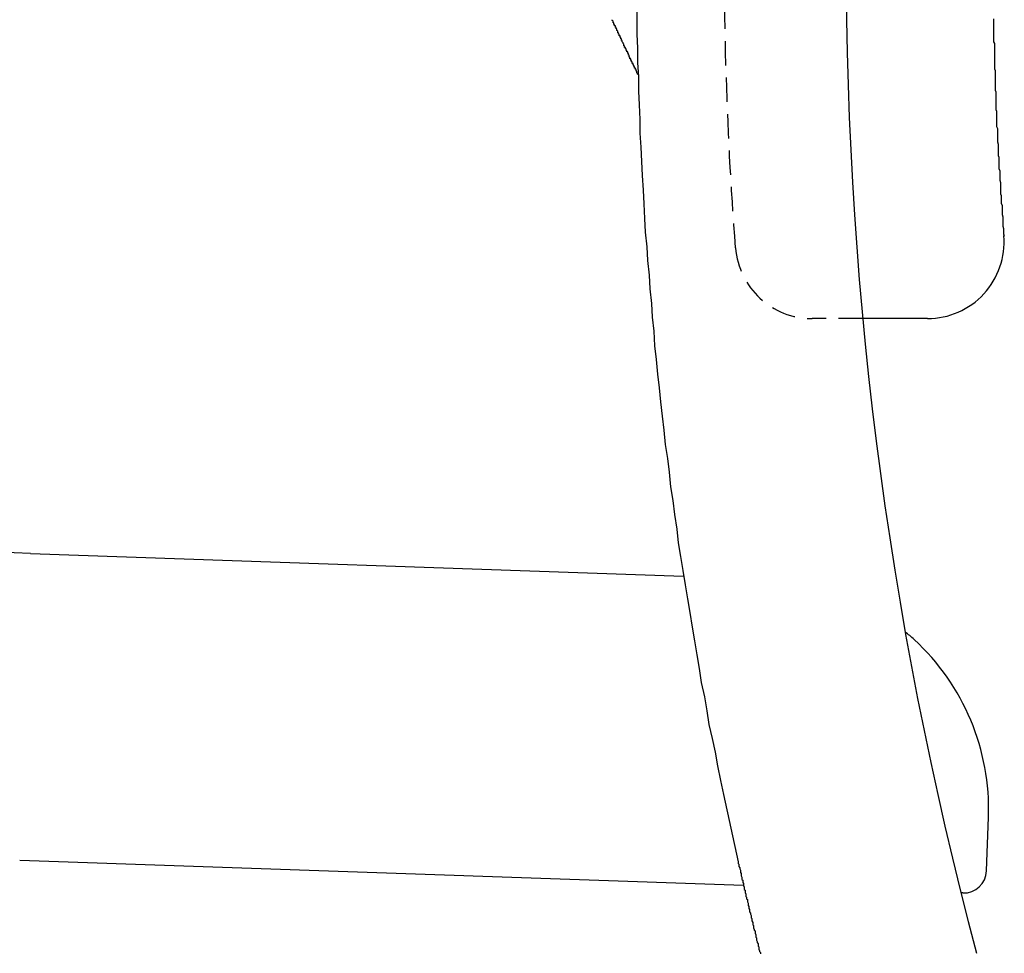
# Model space of a CAD drawing. Extents: x 38657 to 40481, y -6775 to -4949.
# Drawn here: x 40148 to 40277, y -6298 to -6177 of the extents above; entities that cross this region are included whole.
import ezdxf

# ---------------------------------------------------------------- set-up
doc = ezdxf.new("R2010")
doc.units = 0
doc.header["$LTSCALE"] = 0.5
doc.linetypes.add('HIDDEN', pattern=[9.525, 6.35, -3.175])
doc.layers.get('0').update_dxf_attribs({"linetype": 'CONTINUOUS', "lineweight": 30})
doc.layers.add('1hidden', color=8, linetype='HIDDEN', lineweight=18)

msp = doc.modelspace()

# ---------------------------------------------------------------- linework, layer by layer
at = {"color": 0, "linetype": 'Continuous'}
for p, q in [((40266.812, -6215.556), (40258.38, -6215.556)), ((40149.866, -6246.183), (40095.539, -6244.286)), ((40149.866, -6246.183), (40235.028, -6249.157)), ((40274.524, -6287.559), (40274.768, -6280.563)), ((40148.471, -6286.159), (40242.843, -6289.454)), ((40271.421, -6290.452), (40271.177, -6290.444))]:
    msp.add_line(p, q, dxfattribs=at)
for points in [[(40228.93, -6174.796, 0), (40228.93, -6176.596, 0), (40228.93, -6178.496, 0), (40229.03, -6180.296, 0), (40229.03, -6182.196, 0), (40229.13, -6183.996, 0), (40229.13, -6185.896, 0), (40229.23, -6187.696, 0), (40229.33, -6189.596, 0), (40229.33, -6191.396, 0), (40229.43, -6193.196, 0), (40229.53, -6195.096, 0), (40229.63, -6196.896, 0), (40229.73, -6198.796, 0), (40229.83, -6200.596, 0), (40229.93, -6202.496, 0), (40230.03, -6204.296, 0), (40230.23, -6206.196, 0), (40230.33, -6207.996, 0), (40230.53, -6209.896, 0), (40230.63, -6211.696, 0), (40230.83, -6213.596, 0), (40230.93, -6215.396, 0), (40231.13, -6217.196, 0), (40231.23, -6219.096, 0), (40231.43, -6220.896, 0), (40231.63, -6222.796, 0), (40231.83, -6224.596, 0), (40232.03, -6226.396, 0), (40232.23, -6228.296, 0), (40232.43, -6230.096, 0), (40232.63, -6231.996, 0), (40232.93, -6233.796, 0), (40233.13, -6235.596, 0), (40233.33, -6237.496, 0), (40233.63, -6239.296, 0), (40233.83, -6241.096, 0), (40234.13, -6242.996, 0), (40234.33, -6244.796, 0), (40234.63, -6246.596, 0), (40234.93, -6248.396, 0), (40235.23, -6250.296, 0), (40235.53, -6252.096, 0), (40235.83, -6253.896, 0), (40236.13, -6255.796, 0), (40236.43, -6257.596, 0), (40236.73, -6259.396, 0), (40237.03, -6261.196, 0), (40237.33, -6262.996, 0), (40237.73, -6264.896, 0), (40238.03, -6266.696, 0), (40238.33, -6268.496, 0), (40238.73, -6270.296, 0), (40239.13, -6272.096, 0), (40239.43, -6273.896, 0), (40239.83, -6275.796, 0), (40240.23, -6277.596, 0), (40242.13, -6286.396, 0)], [(40242.13, -6286.396, 0), (40242.13, -6286.596, 0), (40242.23, -6286.696, 0), (40242.23, -6286.896, 0), (40242.23, -6286.996, 0), (40242.33, -6287.196, 0), (40242.33, -6287.296, 0), (40242.43, -6287.496, 0), (40242.43, -6287.596, 0), (40242.43, -6287.796, 0), (40242.53, -6287.896, 0), (40242.53, -6288.096, 0), (40242.53, -6288.196, 0), (40242.63, -6288.396, 0), (40242.63, -6288.496, 0), (40242.63, -6288.696, 0), (40242.73, -6288.796, 0), (40242.73, -6288.896, 0), (40242.73, -6289.096, 0), (40242.83, -6289.196, 0), (40242.83, -6289.396, 0), (40242.83, -6289.496, 0), (40242.93, -6289.696, 0), (40242.93, -6289.796, 0), (40242.93, -6289.996, 0), (40243.03, -6290.096, 0), (40243.03, -6290.296, 0), (40243.03, -6290.396, 0), (40243.13, -6290.596, 0), (40243.13, -6290.696, 0), (40243.13, -6290.896, 0), (40243.23, -6290.996, 0), (40243.23, -6291.196, 0), (40243.33, -6291.296, 0), (40243.33, -6291.496, 0), (40243.33, -6291.596, 0), (40243.43, -6291.796, 0), (40243.43, -6291.896, 0), (40243.43, -6292.096, 0), (40243.53, -6292.196, 0), (40243.53, -6292.296, 0), (40243.53, -6292.496, 0), (40243.63, -6292.596, 0), (40243.63, -6292.796, 0), (40243.63, -6292.896, 0), (40243.73, -6293.096, 0), (40243.73, -6293.196, 0), (40243.83, -6293.396, 0), (40243.83, -6293.496, 0), (40243.83, -6293.696, 0), (40243.93, -6293.796, 0), (40243.93, -6293.996, 0), (40243.93, -6294.096, 0), (40244.03, -6294.296, 0), (40244.03, -6294.396, 0), (40244.03, -6294.596, 0), (40244.13, -6294.696, 0), (40244.13, -6294.896, 0), (40244.13, -6294.996, 0), (40244.23, -6295.196, 0), (40244.23, -6295.296, 0), (40244.33, -6295.396, 0), (40244.33, -6295.596, 0), (40244.33, -6295.696, 0), (40244.43, -6295.896, 0), (40244.43, -6295.996, 0), (40244.43, -6296.196, 0), (40244.53, -6296.296, 0), (40244.53, -6296.496, 0), (40244.53, -6296.596, 0), (40244.63, -6296.796, 0), (40244.63, -6296.896, 0), (40244.73, -6297.096, 0), (40244.73, -6297.196, 0), (40244.73, -6297.396, 0), (40244.83, -6297.496, 0), (40244.83, -6297.696, 0), (40244.83, -6297.796, 0), (40244.93, -6297.996, 0), (40244.93, -6298.096, 0), (40245.03, -6298.196, 0), (40245.03, -6298.396, 0)]]:
    msp.add_polyline3d(points, dxfattribs=at)
at = {"color": 0}
for points in [[(40229.13, -6183.796, 0), (40229.13, -6183.796, 0), (40229.13, -6183.796, 0), (40229.03, -6183.696, 0), (40229.03, -6183.696, 0), (40229.03, -6183.696, 0), (40229.03, -6183.696, 0), (40229.03, -6183.696, 0), (40229.03, -6183.596, 0), (40229.03, -6183.596, 0), (40229.03, -6183.596, 0), (40229.03, -6183.596, 0), (40229.03, -6183.596, 0), (40229.03, -6183.596, 0), (40228.93, -6183.496, 0), (40228.93, -6183.496, 0), (40228.93, -6183.496, 0), (40228.93, -6183.496, 0), (40228.93, -6183.496, 0), (40228.93, -6183.496, 0), (40228.93, -6183.396, 0), (40228.93, -6183.396, 0), (40228.93, -6183.396, 0), (40228.93, -6183.396, 0), (40228.93, -6183.396, 0), (40228.93, -6183.296, 0), (40228.83, -6183.296, 0), (40228.83, -6183.296, 0), (40228.83, -6183.296, 0), (40228.83, -6183.296, 0), (40228.83, -6183.296, 0), (40228.83, -6183.196, 0), (40228.83, -6183.196, 0), (40228.83, -6183.196, 0), (40228.83, -6183.196, 0), (40228.83, -6183.196, 0), (40228.83, -6183.096, 0), (40228.83, -6183.096, 0), (40228.73, -6183.096, 0), (40228.73, -6183.096, 0), (40228.73, -6183.096, 0), (40228.73, -6183.096, 0), (40228.73, -6182.996, 0), (40228.73, -6182.996, 0), (40228.73, -6182.996, 0), (40228.73, -6182.996, 0), (40228.73, -6182.996, 0), (40228.73, -6182.896, 0), (40228.73, -6182.896, 0), (40228.63, -6182.896, 0), (40228.63, -6182.896, 0), (40228.63, -6182.896, 0), (40228.63, -6182.896, 0), (40228.63, -6182.796, 0), (40228.63, -6182.796, 0), (40228.63, -6182.796, 0), (40228.63, -6182.796, 0), (40228.63, -6182.796, 0), (40228.63, -6182.796, 0), (40228.63, -6182.696, 0), (40228.63, -6182.696, 0), (40228.53, -6182.696, 0), (40228.53, -6182.696, 0), (40228.53, -6182.696, 0), (40228.53, -6182.596, 0), (40228.53, -6182.596, 0), (40228.53, -6182.596, 0), (40228.53, -6182.596, 0), (40228.53, -6182.596, 0), (40228.53, -6182.596, 0), (40228.53, -6182.496, 0), (40228.53, -6182.496, 0), (40228.43, -6182.496, 0), (40228.43, -6182.496, 0), (40228.43, -6182.496, 0), (40228.43, -6182.396, 0), (40228.43, -6182.396, 0), (40228.43, -6182.396, 0), (40228.43, -6182.396, 0), (40228.43, -6182.396, 0), (40228.43, -6182.396, 0), (40228.43, -6182.296, 0), (40228.43, -6182.296, 0), (40228.43, -6182.296, 0), (40228.33, -6182.296, 0), (40228.33, -6182.296, 0), (40228.33, -6182.196, 0), (40228.33, -6182.196, 0), (40228.33, -6182.196, 0), (40228.33, -6182.196, 0), (40228.33, -6182.196, 0), (40228.33, -6182.196, 0), (40228.33, -6182.096, 0), (40228.33, -6182.096, 0), (40228.33, -6182.096, 0), (40228.23, -6182.096, 0), (40228.23, -6182.096, 0), (40228.23, -6181.996, 0), (40228.23, -6181.996, 0), (40228.23, -6181.996, 0), (40228.23, -6181.996, 0), (40228.23, -6181.996, 0), (40228.23, -6181.896, 0), (40228.23, -6181.896, 0), (40228.23, -6181.896, 0), (40228.23, -6181.896, 0), (40228.23, -6181.896, 0), (40228.13, -6181.896, 0), (40228.13, -6181.796, 0), (40228.13, -6181.796, 0), (40228.13, -6181.796, 0), (40228.13, -6181.796, 0), (40228.13, -6181.796, 0), (40228.13, -6181.696, 0), (40228.13, -6181.696, 0), (40228.13, -6181.696, 0), (40228.13, -6181.696, 0), (40228.13, -6181.696, 0), (40228.03, -6181.696, 0), (40228.03, -6181.596, 0), (40228.03, -6181.596, 0), (40228.03, -6181.596, 0), (40228.03, -6181.596, 0), (40228.03, -6181.596, 0), (40228.03, -6181.496, 0), (40228.03, -6181.496, 0), (40228.03, -6181.496, 0), (40228.03, -6181.496, 0), (40228.03, -6181.496, 0), (40228.03, -6181.496, 0), (40227.93, -6181.396, 0), (40227.93, -6181.396, 0), (40227.93, -6181.396, 0), (40227.93, -6181.396, 0), (40227.93, -6181.396, 0), (40227.93, -6181.296, 0), (40227.93, -6181.296, 0), (40227.93, -6181.296, 0), (40227.93, -6181.296, 0), (40227.93, -6181.296, 0), (40227.93, -6181.196, 0), (40227.83, -6181.196, 0), (40227.83, -6181.196, 0), (40227.83, -6181.196, 0), (40227.83, -6181.196, 0), (40227.83, -6181.196, 0), (40227.83, -6181.096, 0), (40227.83, -6181.096, 0), (40227.83, -6181.096, 0), (40227.83, -6181.096, 0), (40227.83, -6181.096, 0), (40227.83, -6180.996, 0), (40227.73, -6180.996, 0), (40227.73, -6180.996, 0), (40227.73, -6180.996, 0), (40227.73, -6180.996, 0), (40227.73, -6180.996, 0), (40227.73, -6180.896, 0), (40227.73, -6180.896, 0), (40227.73, -6180.896, 0), (40227.73, -6180.896, 0), (40227.73, -6180.896, 0), (40227.73, -6180.796, 0), (40227.73, -6180.796, 0), (40227.63, -6180.796, 0), (40227.63, -6180.796, 0), (40227.63, -6180.796, 0), (40227.63, -6180.696, 0), (40227.63, -6180.696, 0), (40227.63, -6180.696, 0), (40227.63, -6180.696, 0), (40227.63, -6180.696, 0), (40227.63, -6180.696, 0), (40227.63, -6180.596, 0), (40227.63, -6180.596, 0), (40227.53, -6180.596, 0), (40227.53, -6180.596, 0), (40227.53, -6180.596, 0), (40227.53, -6180.496, 0), (40227.53, -6180.496, 0), (40227.53, -6180.496, 0), (40227.53, -6180.496, 0), (40227.53, -6180.496, 0), (40227.53, -6180.396, 0), (40227.53, -6180.396, 0), (40227.53, -6180.396, 0), (40227.43, -6180.396, 0), (40227.43, -6180.396, 0), (40227.43, -6180.396, 0), (40227.43, -6180.296, 0), (40227.43, -6180.296, 0), (40227.43, -6180.296, 0), (40227.43, -6180.296, 0), (40227.43, -6180.296, 0), (40227.43, -6180.196, 0), (40227.43, -6180.196, 0), (40227.43, -6180.196, 0), (40227.33, -6180.196, 0), (40227.33, -6180.196, 0), (40227.33, -6180.096, 0), (40227.33, -6180.096, 0), (40227.33, -6180.096, 0), (40227.33, -6180.096, 0), (40227.33, -6180.096, 0), (40227.33, -6180.096, 0), (40227.33, -6179.996, 0), (40227.33, -6179.996, 0), (40227.33, -6179.996, 0), (40227.33, -6179.996, 0), (40227.23, -6179.996, 0), (40227.23, -6179.896, 0), (40227.23, -6179.896, 0), (40227.23, -6179.896, 0), (40227.23, -6179.896, 0), (40227.23, -6179.896, 0), (40227.23, -6179.796, 0), (40227.23, -6179.796, 0), (40227.23, -6179.796, 0), (40227.23, -6179.796, 0), (40227.23, -6179.796, 0), (40227.13, -6179.696, 0), (40227.13, -6179.696, 0), (40227.13, -6179.696, 0), (40227.13, -6179.696, 0), (40227.13, -6179.696, 0), (40227.13, -6179.696, 0), (40227.13, -6179.596, 0), (40227.13, -6179.596, 0), (40227.13, -6179.596, 0), (40227.13, -6179.596, 0), (40227.13, -6179.596, 0), (40227.03, -6179.496, 0), (40227.03, -6179.496, 0), (40227.03, -6179.496, 0), (40227.03, -6179.496, 0), (40227.03, -6179.496, 0), (40227.03, -6179.396, 0), (40227.03, -6179.396, 0), (40227.03, -6179.396, 0), (40227.03, -6179.396, 0), (40227.03, -6179.396, 0), (40227.03, -6179.296, 0), (40226.93, -6179.296, 0), (40226.93, -6179.296, 0), (40226.93, -6179.296, 0), (40226.93, -6179.296, 0), (40226.93, -6179.296, 0), (40226.93, -6179.196, 0), (40226.93, -6179.196, 0), (40226.93, -6179.196, 0), (40226.93, -6179.196, 0), (40226.93, -6179.196, 0), (40226.93, -6179.096, 0), (40226.83, -6179.096, 0), (40226.83, -6179.096, 0), (40226.83, -6179.096, 0), (40226.83, -6179.096, 0), (40226.83, -6178.996, 0), (40226.83, -6178.996, 0), (40226.83, -6178.996, 0), (40226.83, -6178.996, 0), (40226.83, -6178.996, 0), (40226.83, -6178.896, 0), (40226.83, -6178.896, 0), (40226.73, -6178.896, 0), (40226.73, -6178.896, 0), (40226.73, -6178.896, 0), (40226.73, -6178.896, 0), (40226.73, -6178.796, 0), (40226.73, -6178.796, 0), (40226.73, -6178.796, 0), (40226.73, -6178.796, 0), (40226.73, -6178.796, 0), (40226.73, -6178.696, 0), (40226.73, -6178.696, 0), (40226.73, -6178.696, 0), (40226.63, -6178.696, 0), (40226.63, -6178.696, 0), (40226.63, -6178.596, 0), (40226.63, -6178.596, 0), (40226.63, -6178.596, 0), (40226.63, -6178.596, 0), (40226.63, -6178.596, 0), (40226.63, -6178.496, 0), (40226.63, -6178.496, 0), (40226.63, -6178.496, 0), (40226.63, -6178.496, 0), (40226.53, -6178.496, 0), (40226.53, -6178.396, 0), (40226.53, -6178.396, 0), (40226.53, -6178.396, 0), (40226.53, -6178.396, 0), (40226.53, -6178.396, 0), (40226.53, -6178.296, 0), (40226.53, -6178.296, 0), (40226.53, -6178.296, 0), (40226.53, -6178.296, 0), (40226.53, -6178.296, 0), (40226.43, -6178.296, 0), (40226.43, -6178.196, 0), (40226.43, -6178.196, 0), (40226.43, -6178.196, 0), (40226.43, -6178.196, 0), (40226.43, -6178.196, 0), (40226.43, -6178.096, 0), (40226.43, -6178.096, 0), (40226.43, -6178.096, 0), (40226.43, -6178.096, 0), (40226.43, -6178.096, 0), (40226.33, -6177.996, 0), (40226.33, -6177.996, 0), (40226.33, -6177.996, 0), (40226.33, -6177.996, 0), (40226.33, -6177.996, 0), (40226.33, -6177.896, 0), (40226.33, -6177.896, 0), (40226.33, -6177.896, 0), (40226.33, -6177.896, 0), (40226.33, -6177.896, 0), (40226.33, -6177.796, 0), (40226.23, -6177.796, 0), (40226.23, -6177.796, 0), (40226.23, -6177.796, 0), (40226.23, -6177.796, 0), (40226.23, -6177.696, 0), (40226.23, -6177.696, 0), (40226.23, -6177.696, 0), (40226.23, -6177.696, 0), (40226.23, -6177.696, 0), (40226.23, -6177.596, 0), (40226.23, -6177.596, 0), (40226.13, -6177.596, 0), (40226.13, -6177.596, 0), (40226.13, -6177.596, 0), (40226.13, -6177.496, 0), (40226.13, -6177.496, 0), (40226.13, -6177.496, 0), (40226.13, -6177.496, 0), (40226.13, -6177.496, 0), (40226.13, -6177.496, 0), (40226.13, -6177.396, 0), (40226.13, -6177.396, 0), (40226.03, -6177.396, 0), (40226.03, -6177.396, 0), (40226.03, -6177.396, 0), (40226.03, -6177.296, 0), (40226.03, -6177.296, 0), (40226.03, -6177.296, 0), (40226.03, -6177.296, 0), (40226.03, -6177.296, 0), (40226.03, -6177.196, 0), (40226.03, -6177.196, 0), (40226.03, -6177.196, 0), (40225.93, -6177.196, 0), (40225.93, -6177.196, 0), (40225.93, -6177.096, 0), (40225.93, -6177.096, 0), (40225.93, -6177.096, 0), (40225.93, -6177.096, 0), (40225.93, -6177.096, 0), (40225.93, -6176.996, 0), (40225.93, -6176.996, 0), (40225.93, -6176.996, 0), (40225.93, -6176.996, 0), (40225.83, -6176.996, 0), (40225.83, -6176.896, 0), (40225.83, -6176.896, 0), (40225.83, -6176.896, 0), (40225.83, -6176.896, 0), (40225.83, -6176.896, 0), (40225.83, -6176.796, 0), (40225.83, -6176.796, 0), (40225.83, -6176.796, 0), (40225.83, -6176.796, 0), (40225.83, -6176.796, 0), (40225.73, -6176.696, 0), (40225.73, -6176.696, 0), (40225.73, -6176.696, 0), (40225.73, -6176.696, 0), (40225.73, -6176.696, 0), (40225.73, -6176.596, 0), (40225.73, -6176.596, 0), (40225.73, -6176.596, 0), (40225.73, -6176.596, 0)], [(40275.43, -6176.496, 0), (40275.43, -6176.696, 0), (40275.43, -6176.996, 0), (40275.43, -6177.196, 0), (40275.43, -6177.496, 0), (40275.43, -6177.696, 0), (40275.43, -6177.996, 0), (40275.43, -6178.196, 0), (40275.43, -6178.496, 0), (40275.43, -6178.696, 0), (40275.43, -6178.996, 0), (40275.43, -6179.196, 0), (40275.43, -6179.496, 0), (40275.53, -6179.696, 0), (40275.53, -6179.996, 0), (40275.53, -6180.196, 0), (40275.53, -6180.496, 0), (40275.53, -6180.696, 0), (40275.53, -6180.996, 0), (40275.53, -6181.196, 0), (40275.53, -6181.496, 0), (40275.53, -6181.696, 0), (40275.53, -6181.996, 0), (40275.53, -6182.196, 0), (40275.53, -6182.496, 0), (40275.53, -6182.696, 0), (40275.53, -6182.996, 0), (40275.63, -6183.196, 0), (40275.63, -6183.496, 0), (40275.63, -6183.696, 0), (40275.63, -6183.996, 0), (40275.63, -6184.196, 0), (40275.63, -6184.496, 0), (40275.63, -6184.696, 0), (40275.63, -6184.996, 0), (40275.63, -6185.196, 0), (40275.63, -6185.496, 0), (40275.63, -6185.796, 0), (40275.73, -6185.996, 0), (40275.73, -6186.296, 0), (40275.73, -6186.496, 0), (40275.73, -6186.796, 0), (40275.73, -6186.996, 0), (40275.73, -6187.296, 0), (40275.73, -6187.496, 0), (40275.73, -6187.796, 0), (40275.73, -6187.996, 0), (40275.73, -6188.296, 0), (40275.83, -6188.496, 0), (40275.83, -6188.796, 0), (40275.83, -6188.996, 0), (40275.83, -6189.296, 0), (40275.83, -6189.496, 0), (40275.83, -6189.796, 0), (40275.83, -6189.996, 0), (40275.83, -6190.296, 0), (40275.83, -6190.496, 0), (40275.93, -6190.796, 0), (40275.93, -6190.996, 0), (40275.93, -6191.296, 0), (40275.93, -6191.496, 0), (40275.93, -6191.796, 0), (40275.93, -6191.996, 0), (40275.93, -6192.296, 0), (40275.93, -6192.496, 0), (40276.03, -6192.796, 0), (40276.03, -6192.996, 0), (40276.03, -6193.296, 0), (40276.03, -6193.496, 0), (40276.03, -6193.796, 0), (40276.03, -6193.996, 0), (40276.03, -6194.296, 0), (40276.13, -6194.496, 0), (40276.13, -6194.796, 0), (40276.13, -6194.996, 0), (40276.13, -6195.296, 0), (40276.13, -6195.496, 0), (40276.13, -6195.796, 0), (40276.13, -6195.996, 0), (40276.23, -6196.296, 0), (40276.23, -6196.496, 0), (40276.23, -6196.796, 0), (40276.23, -6196.996, 0), (40276.23, -6197.296, 0), (40276.23, -6197.496, 0), (40276.33, -6197.796, 0), (40276.33, -6197.996, 0), (40276.33, -6198.296, 0), (40276.33, -6198.496, 0), (40276.33, -6198.796, 0), (40276.33, -6198.996, 0), (40276.33, -6199.296, 0), (40276.43, -6199.496, 0), (40276.43, -6199.796, 0), (40276.43, -6199.996, 0), (40276.43, -6200.296, 0), (40276.43, -6200.496, 0), (40276.53, -6200.796, 0), (40276.53, -6200.996, 0), (40276.53, -6201.296, 0), (40276.53, -6201.496, 0), (40276.53, -6201.796, 0), (40276.53, -6201.996, 0), (40276.63, -6202.296, 0), (40276.63, -6202.496, 0), (40276.63, -6202.796, 0), (40276.63, -6202.996, 0), (40276.63, -6203.296, 0), (40276.63, -6203.496, 0), (40276.73, -6203.796, 0), (40276.73, -6203.996, 0), (40276.73, -6204.296, 0), (40276.73, -6204.496, 0), (40276.83, -6204.796, 0)]]:
    msp.add_polyline3d(points, dxfattribs=at)
at = {"color": 0, "linetype": 'Continuous'}
for centre, radius, start, end in [((40756.897, -6168.904), 500.695, 163.88133, 194.97943), ((40266.812, -6205.556), 10, 270.00002, 4.51985), ((40244.783, -6279.52), 30.005, 47.43059, 50.40906), ((40244.786, -6279.516), 30, 357.99982, 47.42973), ((40271.525, -6287.454), 3, 268, 358)]:
    msp.add_arc(centre, radius, start, end, dxfattribs=at)
at = {"layer": '1hidden', "lineweight": 30}
msp.add_line((40258.38, -6215.556), (40251.767, -6215.556), dxfattribs=at)
msp.add_arc((40251.767, -6205.556), 10, 184.38237, 269.99828, dxfattribs=at)
msp.add_open_spline([(40241.796, -6206.32), (40241.186, -6198.366), (40240.332, -6182.087), (40240.248, -6156.505), (40241.701, -6127.298), (40245.209, -6096.314), (40250.267, -6068.309), (40254.928, -6048.341), (40258.764, -6033.928), (40261.57, -6024.362), (40263.837, -6017.139), (40264.931, -6013.756), (40265.64, -6011.607), (40266.049, -6010.381), (40266.253, -6009.767), (40266.356, -6009.461)], degree=3, knots=[0, 0, 0, 0, 23.9349707, 48.8841583, 76.7245948, 111.628829, 142.3742339, 162.057052, 173.1310866, 187.1155307, 191.9632321, 195.84171, 197.7810572, 198.7507583, 199.7207902, 199.7207902, 199.7207902, 199.7207902], dxfattribs=at)

doc.saveas('drawing.dxf')
